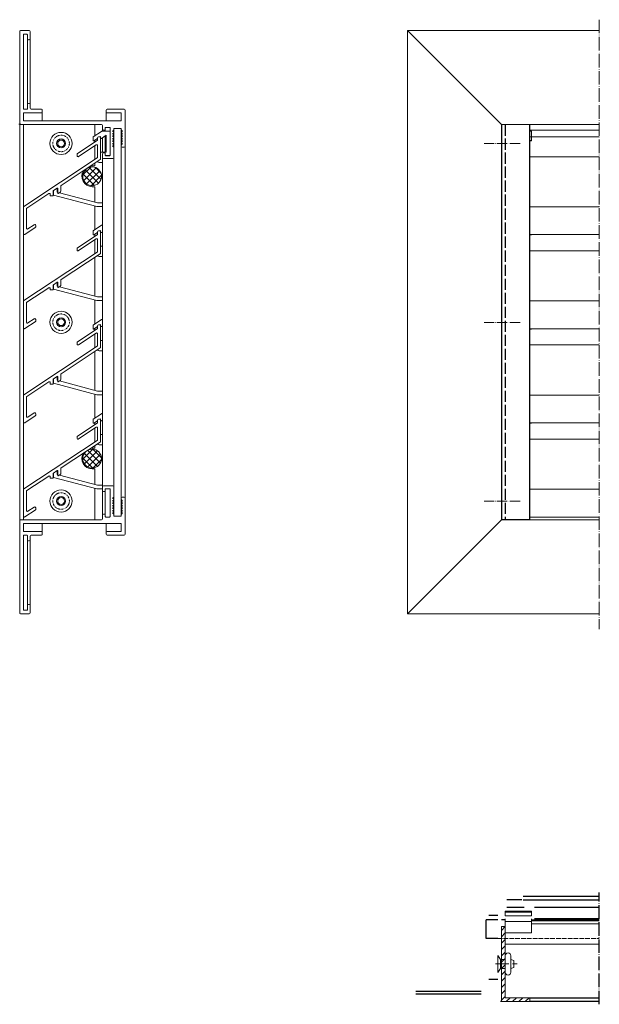
# Model space of a CAD drawing. Units: millimetres. Extents: x 2059 to 2652, y 1166 to 1689.
# Drawn here: x 2059 to 2367, y 1166 to 1689 of the extents above; entities that cross this region are included whole.
import ezdxf

# ---------------------------------------------------------------- set-up
doc = ezdxf.new("R2010")
doc.units = ezdxf.units.MM
doc.header["$LTSCALE"] = 1.5
doc.linetypes.add('ACAD_ISO04W100', pattern=[30, 24, -3, 0, -3])
doc.linetypes.add('DASHED', pattern=[0.2067, 0.1654, -0.0413])
for name, color, linetype, lineweight in [('Halter', 66, 'Continuous', 18), ('Lamelle 020', 1, 'Continuous', 18), ('Rahmen (ISO)', 7, 'Continuous', 50), ('Rahmen 602', 5, 'Continuous', 18), ('Rund', 10, 'Continuous', 18), ('Senkkopfniete', 24, 'Continuous', 18), ('sichtbar', 7, 'Continuous', 20), ('Sichtbar schmal (ISO)', 7, 'Continuous', 13), ('unsichtbar', 7, 'Continuous', 9), ('Verdeckt (ISO)', 7, 'DASHED', 9), ('Winkel', 14, 'Continuous', 18)]:
    doc.layers.add(name, color=color, linetype=linetype, lineweight=lineweight)

msp = doc.modelspace()

# ---------------------------------------------------------------- hatches: boundary and pattern name
at = {"layer": 'Rund'}
h = msp.add_hatch(dxfattribs=at)
h.set_pattern_fill('ANSI37', color=256, scale=0.75)
h.set_pattern_definition([(45, (1384.3453, 581.525), (-1.683798, 1.683798), []), (135, (1384.3453, 581.525), (-1.683798, -1.683798), [])])
h.paths.add_polyline_path([(2095.23, 1610.18), (2095.05, 1610.06, 0.245954), (2092.9, 1605.96, 1), (2102.9, 1605.96, 0.590641)])
h = msp.add_hatch(dxfattribs=at)
h.set_pattern_fill('ANSI37', color=256, scale=0.75)
h.set_pattern_definition([(45, (1384.3453, 531.525), (-1.683798, 1.683798), []), (135, (1384.3453, 531.525), (-1.683798, -1.683798), [])])
h.paths.add_polyline_path([(2102.9, 1455.96, 0.544568), (2095.84, 1460.51), (2094.51, 1459.63, 0.209299), (2092.9, 1455.96, 1)])
at = {"layer": 'Sichtbar schmal (ISO)', "lineweight": 9}
h = msp.add_hatch(dxfattribs=at)
h.set_pattern_fill('ANSI31', color=256, scale=0.75)
h.set_pattern_definition([(45, (1595.6454, 569.6915), (-1.683798, 1.683798), [])])
h.paths.add_polyline_path([(2315.4, 1167.43), (2330.4, 1167.43), (2330.4, 1169.43), (2317.4, 1169.43), (2317.4, 1207.43), (2315.4, 1207.43)])

# ---------------------------------------------------------------- linework, layer by layer
at = {"layer": 'Halter'}
for p, q in [((2102.8, 1629.82), (2098.39, 1626.9)), ((2102.1, 1626.96), (2102.4, 1627.16)), ((2102.4, 1627.16), (2102.4, 1626.3)), ((2102.87, 1626.1), (2105.4, 1627.87)), ((2107.4, 1629.87), (2102.96, 1629.87)), ((2105.4, 1627.87), (2105.4, 1618.77)), ((2330.4, 1629.87), (2331.4, 1629.87)), ((2331.4, 1629.87), (2331.4, 1624.75)), ((2098.39, 1626.9), (2098.4, 1625.02)), ((2098.86, 1624.81), (2100.8, 1626.1)), ((2330.4, 1626.9), (2331.4, 1626.9)), ((2330.4, 1625.02), (2331.4, 1625.02)), ((2330.4, 1624.75), (2331.4, 1624.75)), ((2105.4, 1618.77), (2102.4, 1618.77)), ((2101.57, 1613.26), (2103.4, 1613.26)), ((2077.38, 1598.44), (2077.38, 1596.01)), ((2077.38, 1596.01), (2100.4, 1589.84)), ((2079.38, 1597.54), (2079.38, 1599.74)), ((2079.6, 1597.49), (2079.38, 1597.54)), ((2100.66, 1591.84), (2080.47, 1597.25)), ((2103.4, 1591.84), (2100.66, 1591.84)), ((2100.4, 1589.84), (2103.4, 1589.84)), ((2102.87, 1579.93), (2098.39, 1576.98)), ((2098.39, 1576.98), (2098.4, 1575.12)), ((2098.84, 1574.88), (2100.8, 1576.17)), ((2102.03, 1576.99), (2102.4, 1577.23)), ((2102.4, 1577.23), (2102.4, 1576.38)), ((2102.87, 1579.93), (2103.4, 1579.93)), ((2102.87, 1576.18), (2103.4, 1576.55)), ((2330.4, 1574.83), (2331.4, 1574.83)), ((2331.4, 1574.83), (2331.4, 1574.99)), ((2103.4, 1568.84), (2102.4, 1568.84)), ((2101.57, 1563.34), (2103.4, 1563.34)), ((2079.38, 1547.62), (2079.38, 1549.74)), ((2077.38, 1548.44), (2077.38, 1546.08)), ((2077.38, 1546.08), (2100.4, 1539.92)), ((2079.6, 1547.56), (2079.38, 1547.62)), ((2100.66, 1541.92), (2080.55, 1547.31)), ((2100.4, 1539.92), (2103.4, 1539.92)), ((2103.4, 1541.92), (2100.66, 1541.92)), ((2102.84, 1529.89), (2098.39, 1526.94)), ((2103.4, 1529.89), (2102.84, 1529.89)), ((2098.39, 1526.94), (2098.4, 1525.08)), ((2098.91, 1524.88), (2100.8, 1526.13)), ((2102.03, 1526.95), (2102.4, 1527.19)), ((2102.4, 1527.19), (2102.4, 1526.38)), ((2102.87, 1526.14), (2103.4, 1526.51)), ((2330.4, 1524.79), (2331.4, 1524.79)), ((2331.4, 1524.79), (2331.4, 1524.99)), ((2103.4, 1518.8), (2102.4, 1518.8)), ((2101.57, 1513.3), (2103.4, 1513.3)), ((2077.38, 1498.41), (2077.38, 1496.05)), ((2079.38, 1497.58), (2079.38, 1499.7)), ((2079.6, 1497.52), (2079.38, 1497.58)), ((2100.66, 1491.88), (2080.55, 1497.27)), ((2077.38, 1496.05), (2100.4, 1489.88)), ((2103.4, 1491.88), (2100.66, 1491.88)), ((2100.4, 1489.88), (2103.4, 1489.88)), ((2102.8, 1479.82), (2098.39, 1476.9)), ((2098.39, 1476.9), (2098.4, 1475.02)), ((2098.86, 1474.81), (2100.8, 1476.1)), ((2102.03, 1476.91), (2102.4, 1477.16)), ((2102.4, 1477.16), (2102.4, 1476.3)), ((2102.87, 1476.1), (2103.4, 1476.47)), ((2103.4, 1479.87), (2102.96, 1479.87)), ((2330.4, 1474.75), (2331.4, 1474.75)), ((2331.4, 1474.75), (2331.4, 1474.95)), ((2103.4, 1468.77), (2102.4, 1468.77)), ((2101.57, 1463.26), (2103.4, 1463.26)), ((2079.38, 1447.54), (2079.38, 1449.66)), ((2077.38, 1448.37), (2077.38, 1446.01)), ((2077.38, 1446.01), (2100.4, 1439.84)), ((2079.6, 1447.49), (2079.38, 1447.54)), ((2100.66, 1441.84), (2080.55, 1447.23)), ((2100.4, 1439.84), (2103.4, 1439.84)), ((2103.4, 1441.84), (2100.66, 1441.84)), ((2104.93, 1439.84), (2107.37, 1439.84)), ((2317.4, 1212.93, 0), (2317.4, 1215.43, 0)), ((2317.4, 1215.43, 0), (2331.4, 1215.43, 0)), ((2317.4, 1214.93, 0), (2331.4, 1214.93, 0)), ((2331.4, 1212.93, 0), (2331.4, 1215.43, 0)), ((2317.4, 1212.93, 0), (2331.4, 1212.93, 0)), ((2317.4, 1203.93, 0), (2317.4, 1211.43, 0)), ((2317.4, 1210, 0), (2331.4, 1210, 0)), ((2331.4, 1203.93, 0), (2331.4, 1211.43, 0)), ((2317.4, 1203.93, 0), (2331.4, 1203.93, 0))]:
    msp.add_line(p, q, dxfattribs=at)
for centre, radius, start, end in [((2102.96, 1629.57), 0.298, 89.8686, 123.5299), ((2098.69, 1625.05), 0.291, 185.5207, 306.4418), ((2102.7, 1626.35), 0.301, 188.9039, 304.9996), ((2101.57, 1614.26), 1, 204.4006, 270.0043), ((2098.69, 1575.13), 0.293, 182.1934, 301.5408), ((2102.7, 1576.42), 0.299, 188.3469, 305.5567), ((2101.57, 1564.34), 1, 208.0568, 270), ((2098.7, 1525.1), 0.301, 183.4337, 314.3469), ((2102.69, 1526.38), 0.296, 180.812, 306.7015), ((2101.57, 1514.3), 0.999, 207.9483, 269.9932), ((2102.7, 1476.35), 0.301, 188.9039, 304.9996), ((2102.96, 1479.57), 0.298, 89.8686, 123.5299), ((2098.69, 1475.05), 0.291, 185.5207, 306.4418), ((2101.57, 1464.26), 1, 208.0593, 270.0043)]:
    msp.add_arc(centre, radius, start, end, dxfattribs=at)
at = {"layer": 'Lamelle 020'}
for p, q in [((2090.12, 1618.03), (2100.57, 1624.95)), ((2100.02, 1622.66), (2090.67, 1616.48)), ((2100.8, 1625.37), (2100.8, 1626.5)), ((2100.8, 1616.13), (2100.8, 1622.25)), ((2101.3, 1627), (2101.9, 1627)), ((2102.4, 1626.5), (2102.4, 1615.27)), ((2331.4, 1627), (2367.4, 1627)), ((2089.9, 1616.89), (2089.9, 1617.61)), ((2102.4, 1618.77), (2102.4, 1616.01)), ((2061.62, 1589.93), (2100.57, 1615.71)), ((2102.17, 1614.85), (2081.42, 1601.12)), ((2102.4, 1616.01), (2102.4, 1616.01)), ((2330.4, 1616.39), (2367.4, 1616.39)), ((2074.82, 1596.75), (2063.22, 1589.07)), ((2075.6, 1595.83), (2075.6, 1596.33)), ((2077.2, 1598.2), (2077.2, 1595.83)), ((2079.29, 1599.71), (2077.29, 1598.38)), ((2079.6, 1597.05), (2079.6, 1599.54)), ((2080.97, 1597.59), (2079.91, 1596.88)), ((2081.2, 1600.7), (2081.2, 1598)), ((2077, 1595.63), (2075.8, 1595.63)), ((2061.4, 1575.49), (2061.4, 1589.52)), ((2062.99, 1588.66), (2062.99, 1578.46)), ((2330.4, 1589.75), (2367.4, 1589.75)), ((2063.77, 1578.05), (2067.12, 1580.26)), ((2067.67, 1578.71), (2062.17, 1575.07)), ((2067.89, 1579.85), (2067.89, 1579.06)), ((2090.12, 1568.03), (2100.57, 1574.95)), ((2100.8, 1575.37), (2100.8, 1576.5)), ((2101.3, 1577), (2101.9, 1577)), ((2102.4, 1576.5), (2102.4, 1565.27)), ((2330.4, 1574.99), (2367.4, 1574.99)), ((2100.02, 1572.66), (2090.67, 1566.48)), ((2100.8, 1566.13), (2100.8, 1572.25)), ((2061.62, 1539.93), (2100.57, 1565.71)), ((2102.17, 1564.85), (2081.42, 1551.12)), ((2089.9, 1566.89), (2089.9, 1567.61)), ((2102.4, 1568.84), (2102.4, 1566.09)), ((2102.4, 1566.09), (2102.4, 1566.09)), ((2330.4, 1566.39), (2367.4, 1566.39)), ((2079.29, 1549.71), (2077.29, 1548.38)), ((2079.6, 1547.05), (2079.6, 1549.54)), ((2081.2, 1550.7), (2081.2, 1548)), ((2074.82, 1546.75), (2063.22, 1539.07)), ((2075.6, 1545.83), (2075.6, 1546.33)), ((2077, 1545.63), (2075.8, 1545.63)), ((2077.2, 1548.2), (2077.2, 1545.83)), ((2080.97, 1547.59), (2079.91, 1546.88)), ((2061.4, 1525.49), (2061.4, 1539.52)), ((2062.99, 1538.66), (2062.99, 1528.46)), ((2330.4, 1539.75), (2367.4, 1539.75)), ((2067.67, 1528.71), (2062.17, 1525.07)), ((2063.77, 1528.05), (2067.12, 1530.26)), ((2067.89, 1529.85), (2067.89, 1529.06)), ((2090.12, 1517.99), (2100.57, 1524.91)), ((2100.02, 1522.63), (2090.67, 1516.44)), ((2100.8, 1525.33), (2100.8, 1526.47)), ((2101.3, 1526.97), (2101.9, 1526.97)), ((2102.4, 1526.47), (2102.4, 1515.23)), ((2330.4, 1524.99), (2367.4, 1524.99)), ((2089.9, 1516.86), (2089.9, 1517.58)), ((2100.8, 1516.09), (2100.8, 1522.21)), ((2102.4, 1518.8), (2102.4, 1516.05)), ((2061.62, 1489.89), (2100.57, 1515.68)), ((2102.17, 1514.82), (2081.42, 1501.08)), ((2102.4, 1516.05), (2102.4, 1516.05)), ((2330.4, 1516.36), (2367.4, 1516.36)), ((2074.82, 1496.71), (2063.22, 1489.03)), ((2077.2, 1498.17), (2077.2, 1495.79)), ((2079.29, 1499.67), (2077.29, 1498.35)), ((2079.6, 1497.01), (2079.6, 1499.5)), ((2080.97, 1497.55), (2079.91, 1496.84)), ((2081.2, 1500.66), (2081.2, 1497.96)), ((2075.6, 1495.79), (2075.6, 1496.29)), ((2077, 1495.59), (2075.8, 1495.59)), ((2061.4, 1475.45), (2061.4, 1489.48)), ((2062.99, 1488.62), (2062.99, 1478.43)), ((2330.4, 1489.71), (2367.4, 1489.71)), ((2067.67, 1478.67), (2062.17, 1475.03)), ((2063.77, 1478.01), (2067.12, 1480.22)), ((2067.89, 1479.81), (2067.89, 1479.02)), ((2100.8, 1475.29), (2100.8, 1476.43)), ((2101.3, 1476.93), (2101.9, 1476.93)), ((2102.4, 1476.43), (2102.4, 1465.2)), ((2090.12, 1467.95), (2100.57, 1474.87)), ((2100.02, 1472.59), (2090.67, 1466.4)), ((2100.8, 1466.06), (2100.8, 1472.17)), ((2330.4, 1474.95), (2367.4, 1474.95)), ((2061.62, 1439.86), (2100.57, 1465.64)), ((2089.9, 1466.82), (2089.9, 1467.54)), ((2102.4, 1468.77), (2102.4, 1466.01)), ((2102.4, 1466.01), (2102.4, 1466.01)), ((2330.4, 1466.32), (2367.4, 1466.32)), ((2102.17, 1464.78), (2081.42, 1451.04)), ((2079.29, 1449.63), (2077.29, 1448.31)), ((2079.6, 1446.97), (2079.6, 1449.46)), ((2081.2, 1450.63), (2081.2, 1447.93)), ((2074.82, 1446.67), (2063.22, 1438.99)), ((2075.6, 1445.75), (2075.6, 1446.25)), ((2077, 1445.55), (2075.8, 1445.55)), ((2077.2, 1448.13), (2077.2, 1445.75)), ((2080.97, 1447.51), (2079.91, 1446.8)), ((2061.4, 1425.41), (2061.4, 1439.44)), ((2330.4, 1439.68), (2367.4, 1439.68)), ((2062.99, 1438.58), (2062.99, 1428.39)), ((2067.67, 1428.63), (2062.17, 1424.99)), ((2063.77, 1427.97), (2067.12, 1430.19)), ((2067.89, 1429.77), (2067.89, 1428.98)), ((2330.4, 1424.91), (2367.4, 1424.91)), ((2331.4, 1210.43, 0), (2367.4, 1210.43, 0)), ((2331.4, 1208.83, 0), (2367.4, 1208.83, 0)), ((2317.4, 1169.43, 0), (2317.4, 1203.93, 0)), ((2317.4, 1197.93, 0), (2367.4, 1197.93, 0)), ((2317.4, 1169.43, 0), (2367.4, 1169.43, 0))]:
    msp.add_line(p, q, dxfattribs=at)
at = {"layer": 'Lamelle 020', "lineweight": 25}
msp.add_line((2330.4, 1169.43, 0), (2367.4, 1169.43, 0), dxfattribs=at)
at = {"layer": 'Lamelle 020'}
for centre, radius, start, end in [((2100.3, 1622.25), 0.5, 0, 123.5), ((2100.3, 1625.37), 0.5, 303.5, 0), ((2101.3, 1626.5), 0.5, 90, 180), ((2101.9, 1626.5), 0.5, 0, 90), ((2090.4, 1617.61), 0.5, 123.5, 180), ((2090.4, 1616.89), 0.5, 180, 303.5), ((2100.3, 1616.13), 0.5, 303.5002, 0), ((2101.9, 1615.27), 0.5, 303.5, 0), ((2081.7, 1600.7), 0.5, 123.5, 180), ((2075.1, 1596.33), 0.501, 0, 123.5), ((2075.8, 1595.83), 0.2, 180, 270), ((2077, 1595.83), 0.2, 270, 0.0001), ((2077.43, 1598.2), 0.227, 127.2511, 180.0001), ((2079.4, 1599.54), 0.2, 0, 123.5), ((2079.8, 1597.05), 0.2, 180, 303.5), ((2080.7, 1598), 0.5, 303.5, 0), ((2061.9, 1589.52), 0.5, 123.5002, 180), ((2063.48, 1588.66), 0.488, 122.0658, 180), ((2067.39, 1579.85), 0.5, 0, 123.5), ((2061.9, 1575.49), 0.5, 180, 303.5), ((2063.49, 1578.46), 0.5, 180, 303.5), ((2067.4, 1579.13), 0.5, 303.5012, 352.1648), ((2100.3, 1575.37), 0.5, 303.5, 0), ((2101.3, 1576.5), 0.5, 90, 180), ((2101.9, 1576.5), 0.5, 0, 90), ((2100.3, 1572.25), 0.5, 0, 123.5), ((2090.4, 1567.61), 0.5, 123.5, 180), ((2090.4, 1566.89), 0.5, 180, 303.5), ((2100.3, 1566.13), 0.5, 303.5002, 0), ((2101.9, 1565.27), 0.5, 303.5, 0), ((2079.4, 1549.54), 0.2, 0, 123.5), ((2081.7, 1550.7), 0.5, 123.5, 180), ((2075.1, 1546.33), 0.501, 0, 123.5), ((2075.8, 1545.83), 0.2, 180, 270), ((2077, 1545.83), 0.2, 270, 0.0001), ((2077.43, 1548.2), 0.227, 127.2511, 180.0001), ((2079.8, 1547.05), 0.2, 180, 303.5), ((2080.7, 1548), 0.5, 303.5, 0), ((2061.9, 1539.52), 0.5, 123.5002, 180), ((2063.48, 1538.66), 0.488, 122.0658, 180), ((2063.49, 1528.46), 0.5, 180, 303.5), ((2067.39, 1529.85), 0.5, 0, 123.5), ((2067.4, 1529.13), 0.5, 303.5012, 352.1648), ((2061.9, 1525.49), 0.5, 180, 303.5), ((2100.3, 1522.21), 0.5, 0, 123.5), ((2100.3, 1525.33), 0.5, 303.5, 0), ((2101.3, 1526.47), 0.5, 90, 180), ((2101.9, 1526.47), 0.5, 0, 90), ((2102.69, 1526.38), 0.296, 178.8772, 179.188), ((2090.4, 1517.58), 0.5, 123.5, 180), ((2090.4, 1516.86), 0.5, 180, 303.5), ((2100.3, 1516.09), 0.5, 303.5002, 0), ((2101.9, 1515.23), 0.5, 303.5, 0), ((2075.1, 1496.29), 0.501, 0, 123.5), ((2077.43, 1498.17), 0.227, 127.2511, 180.0001), ((2079.4, 1499.5), 0.2, 0, 123.5), ((2079.8, 1497.01), 0.2, 180, 303.5), ((2080.7, 1497.96), 0.5, 303.5, 0), ((2081.7, 1500.66), 0.5, 123.5, 180), ((2075.8, 1495.79), 0.2, 180, 270), ((2077, 1495.79), 0.2, 270, 0.0001), ((2061.9, 1489.48), 0.5, 123.5002, 180), ((2063.48, 1488.62), 0.488, 122.0658, 180), ((2061.9, 1475.45), 0.5, 180, 303.5), ((2063.49, 1478.43), 0.5, 180, 303.5), ((2067.39, 1479.81), 0.5, 0, 123.5), ((2067.4, 1479.09), 0.5, 303.5012, 352.1648), ((2101.3, 1476.43), 0.5, 90, 180), ((2101.9, 1476.43), 0.5, 0, 90), ((2100.3, 1472.17), 0.5, 0, 123.5), ((2100.3, 1475.29), 0.5, 303.5, 0), ((2090.4, 1467.54), 0.5, 123.5, 180), ((2090.4, 1466.82), 0.5, 180, 303.5), ((2100.3, 1466.06), 0.5, 303.5002, 0), ((2101.9, 1465.2), 0.5, 303.5, 0), ((2079.4, 1449.46), 0.2, 0, 123.5), ((2081.7, 1450.63), 0.5, 123.5, 180), ((2075.1, 1446.25), 0.501, 0, 123.5), ((2075.8, 1445.75), 0.2, 180, 270), ((2077, 1445.75), 0.2, 270, 0.0001), ((2077.43, 1448.13), 0.227, 127.2511, 180.0001), ((2079.8, 1446.97), 0.2, 180, 303.5), ((2080.7, 1447.93), 0.5, 303.5, 0), ((2061.9, 1439.44), 0.5, 123.5002, 180), ((2063.48, 1438.58), 0.488, 122.0658, 180), ((2063.49, 1428.39), 0.5, 180, 303.5), ((2067.39, 1429.77), 0.5, 0, 123.5), ((2067.4, 1429.05), 0.5, 303.5012, 352.1648), ((2061.9, 1425.41), 0.5, 180, 303.5)]:
    msp.add_arc(centre, radius, start, end, dxfattribs=at)
at = {"layer": 'Rahmen (ISO)'}
msp.add_line((2059.4, 1633.93), (2059.4, 1633.43), dxfattribs=at)
at = {"layer": 'Rahmen 602'}
for p, q in [((2059.4, 1682.93), (2059.4, 1633.93)), ((2064.5, 1683.43), (2059.9, 1683.43)), ((2061.4, 1641.83), (2061.4, 1681.23)), ((2061.6, 1681.43), (2063.3, 1681.43)), ((2063.5, 1681.23), (2063.5, 1678.93)), ((2065, 1678.93), (2065, 1682.93)), ((2265.4, 1373.43), (2265.4, 1683.43)), ((2265.4, 1683.43), (2315.4, 1633.43)), ((2265.4, 1683.43), (2367.4, 1683.43)), ((2064, 1678.43), (2064.5, 1678.43)), ((2063.5, 1644.14), (2063.5, 1644.13)), ((2063.5, 1644.13), (2063.5, 1641.83)), ((2064.5, 1644.64), (2064, 1644.64)), ((2064.5, 1644.63), (2064, 1644.63)), ((2065, 1644.13), (2065, 1644.14)), ((2065, 1642.13), (2065, 1644.13)), ((2061.4, 1635.63), (2061.4, 1639.43)), ((2063.3, 1641.64), (2061.6, 1641.64)), ((2061.6, 1639.63), (2070.9, 1639.63)), ((2070.9, 1641.64), (2065.5, 1641.64)), ((2071.4, 1641.13), (2071.4, 1641.14)), ((2071.4, 1640.13), (2071.4, 1641.13)), ((2105.4, 1641.14), (2105.4, 1641.13)), ((2105.4, 1641.13), (2105.4, 1640.13)), ((2114.9, 1641.64), (2105.9, 1641.64)), ((2105.9, 1639.63), (2113.2, 1639.63)), ((2113.4, 1639.43), (2113.4, 1635.63)), ((2115.4, 1641.13), (2115.4, 1641.14)), ((2115.4, 1621.93), (2115.4, 1641.13)), ((2059.9, 1633.43), (2102.9, 1633.43)), ((2113.2, 1635.44), (2061.6, 1635.44)), ((2103.4, 1632.93), (2103.4, 1630.93)), ((2315.4, 1423.43), (2315.4, 1633.44)), ((2315.4, 1633.43), (2367.4, 1633.43)), ((2103.9, 1630.43), (2104.4, 1630.43)), ((2104.9, 1630.93), (2104.9, 1631.73)), ((2105.1, 1631.93), (2107.2, 1631.93)), ((2107.4, 1631.73), (2107.4, 1617.13)), ((2108.96, 1630.07), (2109.34, 1630.46)), ((2109.34, 1629.41), (2108.96, 1629.79)), ((2109.34, 1629.41), (2108.96, 1629.79)), ((2108.96, 1628.74), (2109.34, 1629.13)), ((2109.34, 1628.08), (2108.96, 1628.46)), ((2109.34, 1628.08), (2108.96, 1628.46)), ((2108.96, 1627.41), (2109.34, 1627.8)), ((2109.34, 1626.75), (2108.96, 1627.13)), ((2109.4, 1630.6), (2109.4, 1631.23)), ((2109.6, 1631.43), (2113.2, 1631.43)), ((2113.4, 1631.23), (2113.4, 1630.6)), ((2113.46, 1630.46), (2113.84, 1630.07)), ((2113.84, 1629.79), (2113.46, 1629.41)), ((2113.84, 1629.79), (2113.46, 1629.41)), ((2113.46, 1629.13), (2113.84, 1628.74)), ((2113.84, 1628.46), (2113.46, 1628.08)), ((2113.84, 1628.46), (2113.46, 1628.08)), ((2113.46, 1627.8), (2113.84, 1627.41)), ((2113.84, 1627.13), (2113.46, 1626.75)), ((2330.4, 1630.43), (2367.4, 1630.43)), ((2109.34, 1626.75), (2108.96, 1627.13)), ((2108.96, 1626.08), (2109.34, 1626.46)), ((2109.34, 1625.42), (2108.96, 1625.8)), ((2109.34, 1625.42), (2108.96, 1625.8)), ((2108.96, 1624.75), (2109.34, 1625.13)), ((2109.34, 1624.09), (2108.96, 1624.47)), ((2109.34, 1624.08), (2108.96, 1624.47)), ((2108.96, 1623.42), (2109.34, 1623.8)), ((2109.34, 1622.75), (2108.96, 1623.14)), ((2109.34, 1622.75), (2108.96, 1623.14)), ((2108.96, 1622.09), (2109.34, 1622.47)), ((2113.4, 1622.61), (2113.4, 1622.61)), ((2113.4, 1622.61), (2113.4, 1621.93)), ((2113.84, 1627.13), (2113.46, 1626.75)), ((2113.46, 1626.46), (2113.84, 1626.08)), ((2113.84, 1625.8), (2113.46, 1625.42)), ((2113.84, 1625.8), (2113.46, 1625.42)), ((2113.46, 1625.13), (2113.84, 1624.75)), ((2113.84, 1624.47), (2113.46, 1624.09)), ((2113.84, 1624.47), (2113.46, 1624.08)), ((2113.46, 1623.8), (2113.84, 1623.42)), ((2113.84, 1623.14), (2113.46, 1622.75)), ((2113.84, 1623.14), (2113.46, 1622.75)), ((2103.4, 1617.93), (2103.4, 1615.93)), ((2104.4, 1618.43), (2103.9, 1618.43)), ((2104.9, 1617.13), (2104.9, 1617.93)), ((2107.2, 1616.94), (2105.1, 1616.94)), ((2107.2, 1616.93), (2105.1, 1616.93)), ((2109.34, 1621.42), (2108.96, 1621.81)), ((2109.34, 1621.42), (2108.96, 1621.8)), ((2109.4, 1621.28), (2109.4, 1621.28)), ((2109.4, 1615.93), (2109.4, 1621.28)), ((2113.9, 1621.43), (2114.9, 1621.43)), ((2103.9, 1615.43), (2108.9, 1615.43)), ((2103.4, 1440.93), (2103.4, 1438.93)), ((2108.9, 1441.43), (2103.9, 1441.43)), ((2104.9, 1438.93), (2104.9, 1439.73)), ((2105.1, 1439.93), (2107.2, 1439.93)), ((2107.4, 1439.73), (2107.4, 1425.13)), ((2109.4, 1435.59), (2109.4, 1440.93)), ((2103.9, 1438.43), (2104.4, 1438.43)), ((2108.96, 1435.06), (2109.34, 1435.45)), ((2109.34, 1434.4), (2108.96, 1434.78)), ((2108.96, 1433.73), (2109.34, 1434.12)), ((2113.4, 1434.93), (2113.4, 1434.26)), ((2113.46, 1434.12), (2113.84, 1433.73)), ((2114.9, 1435.43), (2113.9, 1435.43)), ((2115.4, 1415.73), (2115.4, 1434.93)), ((2109.34, 1433.07), (2108.96, 1433.45)), ((2108.96, 1432.4), (2109.34, 1432.78)), ((2109.34, 1431.74), (2108.96, 1432.12)), ((2108.96, 1431.07), (2109.34, 1431.45)), ((2109.34, 1430.4), (2108.96, 1430.79)), ((2108.96, 1429.74), (2109.34, 1430.12)), ((2109.34, 1429.07), (2108.96, 1429.46)), ((2108.96, 1428.41), (2109.34, 1428.79)), ((2113.84, 1433.45), (2113.46, 1433.07)), ((2113.46, 1432.78), (2113.84, 1432.4)), ((2113.84, 1432.12), (2113.46, 1431.74)), ((2113.46, 1431.45), (2113.84, 1431.07)), ((2113.84, 1430.79), (2113.46, 1430.4)), ((2113.46, 1430.12), (2113.84, 1429.74)), ((2113.84, 1429.46), (2113.46, 1429.07)), ((2113.46, 1428.79), (2113.84, 1428.41)), ((2102.9, 1423.43), (2059.9, 1423.43)), ((2103.4, 1425.93), (2103.4, 1423.93)), ((2104.4, 1426.43), (2103.9, 1426.43)), ((2104.9, 1425.13), (2104.9, 1425.93)), ((2107.2, 1424.93), (2105.1, 1424.93)), ((2109.34, 1427.74), (2108.96, 1428.12)), ((2108.96, 1427.08), (2109.34, 1427.46)), ((2109.34, 1426.41), (2108.96, 1426.79)), ((2109.4, 1425.63), (2109.4, 1426.27)), ((2113.2, 1425.43), (2109.6, 1425.43)), ((2113.4, 1426.27), (2113.4, 1425.63)), ((2113.84, 1428.12), (2113.46, 1427.74)), ((2113.46, 1427.46), (2113.84, 1427.08)), ((2113.84, 1426.79), (2113.46, 1426.41)), ((2315.4, 1423.43), (2265.4, 1373.43)), ((2367.4, 1423.43), (2315.4, 1423.43)), ((2059.4, 1422.93), (2059.4, 1373.93)), ((2061.4, 1417.43), (2061.4, 1421.23)), ((2061.6, 1421.43), (2113.2, 1421.43)), ((2113.4, 1421.23), (2113.4, 1417.43)), ((2061.4, 1375.63), (2061.4, 1415.03)), ((2070.9, 1417.23), (2061.6, 1417.23)), ((2061.6, 1415.23), (2063.3, 1415.23)), ((2063.5, 1415.03), (2063.5, 1412.73)), ((2065, 1412.73), (2065, 1414.73)), ((2065.5, 1415.23), (2070.9, 1415.23)), ((2071.4, 1415.73), (2071.4, 1416.73)), ((2105.4, 1416.73), (2105.4, 1415.73)), ((2113.2, 1417.23), (2105.9, 1417.23)), ((2105.9, 1415.23), (2114.9, 1415.23)), ((2064, 1412.23), (2064.5, 1412.23)), ((2063.5, 1377.93), (2063.5, 1375.63)), ((2064.5, 1378.43), (2064, 1378.43)), ((2065, 1373.93), (2065, 1377.93)), ((2059.9, 1373.43), (2064.5, 1373.43)), ((2063.3, 1375.43), (2061.6, 1375.43)), ((2367.4, 1373.43), (2265.4, 1373.43))]:
    msp.add_line(p, q, dxfattribs=at)
for centre, radius, start, end in [((2059.9, 1682.93), 0.5, 90, 180), ((2061.6, 1681.23), 0.2, 90, 180), ((2063.3, 1681.23), 0.2, 0, 90), ((2064.5, 1682.93), 0.5, 0, 90), ((2064, 1678.93), 0.5, 180, 270), ((2064.5, 1678.93), 0.5, 270, 0), ((2061.6, 1639.43), 0.2, 90, 180), ((2070.9, 1640.13), 0.5, 270, 0), ((2105.9, 1640.13), 0.5, 180, 270), ((2113.2, 1639.43), 0.2, 0, 90), ((2059.9, 1633.93), 0.5, 180, 270), ((2061.6, 1635.63), 0.2, 180, 270), ((2102.9, 1632.93), 0.5, 0, 90), ((2103.9, 1630.93), 0.5, 180, 270), ((2104.4, 1630.93), 0.5, 270, 0), ((2105.1, 1631.73), 0.2, 90, 180), ((2107.2, 1631.73), 0.2, 0, 90), ((2109.1, 1629.93), 0.2, 135, 225), ((2109.1, 1628.6), 0.2, 135, 225), ((2109.1, 1627.27), 0.2, 135, 225), ((2109.2, 1630.6), 0.2, 315, 0), ((2109.2, 1629.27), 0.2, 315, 45), ((2109.2, 1627.94), 0.2, 315, 45), ((2109.6, 1631.23), 0.2, 90, 180), ((2113.2, 1631.23), 0.2, 0, 90), ((2113.6, 1630.6), 0.2, 180, 225), ((2113.6, 1629.27), 0.2, 135, 225), ((2113.6, 1627.94), 0.2, 135, 225), ((2113.7, 1629.93), 0.2, 315, 45), ((2113.7, 1628.6), 0.2, 315, 45), ((2113.7, 1627.27), 0.2, 315, 45), ((2109.1, 1625.94), 0.2, 135, 225), ((2109.1, 1624.61), 0.2, 135, 225), ((2109.1, 1623.28), 0.2, 135, 225), ((2109.1, 1621.95), 0.2, 135, 225), ((2109.2, 1626.61), 0.2, 315, 45), ((2109.2, 1625.27), 0.2, 315, 45), ((2109.2, 1623.94), 0.2, 315, 45), ((2109.2, 1622.61), 0.2, 315, 45), ((2113.6, 1626.61), 0.2, 135, 225), ((2113.6, 1625.27), 0.2, 135, 225), ((2113.6, 1623.94), 0.2, 135, 225), ((2113.6, 1622.61), 0.2, 135, 180), ((2113.9, 1621.93), 0.5, 180, 270), ((2113.7, 1625.94), 0.2, 315, 45), ((2113.7, 1624.61), 0.2, 315, 45), ((2113.7, 1623.28), 0.2, 315, 45), ((2114.9, 1621.93), 0.5, 270, 0), ((2103.9, 1617.93), 0.5, 90, 180), ((2104.4, 1617.93), 0.5, 0, 90), ((2105.1, 1617.13), 0.2, 180, 270), ((2107.2, 1617.13), 0.2, 270, 0), ((2109.2, 1621.28), 0.2, 0, 45), ((2103.9, 1615.93), 0.5, 180, 270), ((2108.9, 1615.93), 0.5, 270, 0), ((2103.9, 1440.93), 0.5, 90, 180), ((2103.9, 1438.93), 0.5, 180, 270), ((2104.4, 1438.93), 0.5, 270, 0), ((2105.1, 1439.73), 0.2, 90, 180), ((2107.2, 1439.73), 0.2, 0, 90), ((2108.9, 1440.93), 0.5, 0, 90), ((2109.1, 1434.92), 0.2, 135, 225), ((2109.1, 1433.59), 0.2, 135, 225), ((2109.2, 1435.59), 0.2, 315, 0), ((2109.2, 1434.26), 0.2, 315, 45), ((2113.9, 1434.93), 0.5, 90, 180), ((2113.6, 1434.26), 0.2, 180, 225), ((2113.7, 1433.59), 0.2, 315, 45), ((2114.9, 1434.93), 0.5, 0, 90), ((2109.1, 1432.26), 0.2, 135, 225), ((2109.1, 1430.93), 0.2, 135, 225), ((2109.1, 1429.6), 0.2, 135, 225), ((2109.1, 1428.27), 0.2, 135, 225), ((2109.2, 1432.93), 0.2, 315, 45), ((2109.2, 1431.59), 0.2, 315, 45), ((2109.2, 1430.26), 0.2, 315, 45), ((2109.2, 1428.93), 0.2, 315, 45), ((2113.6, 1432.93), 0.2, 135, 225), ((2113.6, 1431.59), 0.2, 135, 225), ((2113.6, 1430.26), 0.2, 135, 225), ((2113.6, 1428.93), 0.2, 135, 225), ((2113.7, 1432.26), 0.2, 315, 45), ((2113.7, 1430.93), 0.2, 315, 45), ((2113.7, 1429.6), 0.2, 315, 45), ((2113.7, 1428.27), 0.2, 315, 45), ((2059.9, 1422.93), 0.5, 90, 180), ((2102.9, 1423.93), 0.5, 270, 0), ((2103.9, 1425.93), 0.5, 90, 180), ((2104.4, 1425.93), 0.5, 0, 90), ((2105.1, 1425.13), 0.2, 180, 270), ((2107.2, 1425.13), 0.2, 270, 0), ((2109.1, 1426.93), 0.2, 135, 225), ((2109.2, 1427.6), 0.2, 315, 45), ((2109.2, 1426.27), 0.2, 0, 45), ((2109.6, 1425.63), 0.2, 180, 270), ((2113.2, 1425.63), 0.2, 270, 0), ((2113.6, 1427.6), 0.2, 135, 225), ((2113.6, 1426.27), 0.2, 135, 180), ((2113.7, 1426.93), 0.2, 315, 45), ((2061.6, 1421.23), 0.2, 90, 180), ((2113.2, 1421.23), 0.2, 0, 90), ((2061.6, 1417.43), 0.2, 180, 270), ((2061.6, 1415.03), 0.2, 90, 180), ((2063.3, 1415.03), 0.2, 0, 90), ((2064, 1412.73), 0.5, 180, 270), ((2064.5, 1412.73), 0.5, 270, 0), ((2065.5, 1414.73), 0.5, 90, 180), ((2070.9, 1416.73), 0.5, 0, 90), ((2070.9, 1415.73), 0.5, 270, 0), ((2105.9, 1416.73), 0.5, 90, 180), ((2105.9, 1415.73), 0.5, 180, 270), ((2113.2, 1417.43), 0.2, 270, 0), ((2114.9, 1415.73), 0.5, 270.0001, 0.0001), ((2064, 1377.93), 0.5, 90, 180), ((2064.5, 1377.93), 0.5, 0, 90), ((2059.9, 1373.93), 0.5, 180, 270), ((2061.6, 1375.63), 0.2, 180, 270), ((2063.3, 1375.63), 0.2, 270, 0), ((2064.5, 1373.93), 0.5, 270, 0)]:
    msp.add_arc(centre, radius, start, end, dxfattribs=at)
for centre, major_axis, start_param, end_param in [((2064, 1644.14), (-0.5, 0), 4.712389, 6.283185), ((2064.5, 1644.14), (-0.5, 0), 3.141593, 4.712389), ((2061.6, 1641.84), (0.2, 0), 3.141593, 4.712389), ((2063.3, 1641.84), (0.2, 0), 4.712389, 6.283185), ((2065.5, 1642.14), (0.5, 0), 3.141593, 4.712389), ((2070.9, 1641.14), (-0.5, 0), 3.141593, 4.712389), ((2105.9, 1641.14), (-0.5, 0), 4.712389, 6.283185), ((2114.9, 1641.14), (-0.5, 0), 3.141592, 4.712387), ((2061.6, 1635.64), (0.2, 0), 3.141593, 4.712389), ((2113.2, 1635.64), (0.2, 0), 4.712389, 6.283185), ((2109.1, 1629.94), (0.2, 0), 3.146679, 3.926991), ((2109.1, 1628.6), (0.2, 0), 3.146808, 3.926991), ((2109.1, 1627.27), (0.2, 0), 3.146938, 3.926991), ((2109.2, 1629.27), (-0.2, 0), 3.136442, 3.926991), ((2109.2, 1627.94), (-0.2, 0), 3.136312, 3.926991), ((2113.6, 1629.27), (-0.2, 0), 5.497787, 6.288336), ((2113.6, 1627.94), (-0.2, 0), 5.497787, 6.288466), ((2113.7, 1629.94), (0.2, 0), 5.497787, 6.278099), ((2113.7, 1628.6), (0.2, 0), 5.497787, 6.27797), ((2113.7, 1627.27), (0.2, 0), 5.497787, 6.27784), ((2109.1, 1625.94), (0.2, 0), 3.147067, 3.926991), ((2109.1, 1624.61), (0.2, 0), 3.147197, 3.926991), ((2109.1, 1623.28), (0.2, 0), 3.147326, 3.926991), ((2109.1, 1621.95), (0.2, 0), 3.147456, 3.926991), ((2109.2, 1626.61), (-0.2, 0), 3.136183, 3.926991), ((2109.2, 1625.28), (-0.2, 0), 3.136053, 3.926991), ((2109.2, 1623.94), (-0.2, 0), 3.135924, 3.926991), ((2109.2, 1622.61), (-0.2, 0), 3.135794, 3.926991), ((2113.6, 1626.61), (-0.2, 0), 5.497787, 6.288595), ((2113.6, 1625.28), (-0.2, 0), 5.497787, 6.288725), ((2113.6, 1623.94), (-0.2, 0), 5.497787, 6.288854), ((2113.6, 1622.61), (-0.2, 0), 5.497787, 6.283185), ((2113.7, 1625.94), (0.2, 0), 5.497787, 6.277711), ((2113.7, 1624.61), (0.2, 0), 5.497787, 6.277581), ((2113.7, 1623.28), (0.2, 0), 5.497787, 6.277451), ((2105.1, 1617.14), (0.2, 0), 3.141593, 4.712389), ((2107.2, 1617.14), (0.2, 0), 4.712389, 6.283185), ((2109.2, 1621.28), (-0.2, 0), 3.141593, 3.926991)]:
    msp.add_ellipse(centre, major_axis=major_axis, ratio=0.999961, start_param=start_param, end_param=end_param, dxfattribs=at)
at = {"layer": 'Rund', "lineweight": 25}
for p, q in [((2313.4, 1210.93, 0), (2307.2, 1210.93, 0)), ((2307.2, 1200.93, 0), (2307.2, 1210.93, 0)), ((2317.4, 1210.93, 0), (2315.4, 1210.93, 0)), ((2331.4, 1210.93, 0), (2367.4, 1210.93, 0)), ((2313.4, 1200.93, 0), (2307.2, 1200.93, 0))]:
    msp.add_line(p, q, dxfattribs=at)
at = {"layer": 'Rund'}
for centre in [(2097.9, 1605.96), (2097.9, 1455.96)]:
    msp.add_circle(centre, 5, dxfattribs=at)
at = {"layer": 'Senkkopfniete'}
for p, q in [((2313.4, 1191.93, 0), (2313.4, 1182.93, 0)), ((2313.4, 1191.93, 0), (2314.9, 1189.83, 0)), ((2314.9, 1189.83, 0), (2317.4, 1189.83, 0)), ((2314.9, 1189.83, 0), (2314.9, 1185.03, 0)), ((2317.4, 1183.03, 0), (2317.4, 1191.83, 0)), ((2317.4, 1189.83, 0), (2317.4, 1189.83, 0)), ((2320.4, 1183.03, 0), (2320.4, 1191.83, 0)), ((2321.9, 1189.26, 0), (2320.4, 1189.83, 0)), ((2321.9, 1185.61, 0), (2321.9, 1189.26, 0)), ((2313.4, 1182.93, 0), (2314.9, 1185.03, 0)), ((2314.9, 1185.03, 0), (2317.4, 1185.03, 0)), ((2317.4, 1185.03, 0), (2317.4, 1185.03, 0)), ((2321.9, 1185.61, 0), (2320.4, 1185.03, 0))]:
    msp.add_line(p, q, dxfattribs=at)
at = {"layer": 'Senkkopfniete', "extrusion": (0, 0, -1)}
for centre in [(-2081.4, 1623.43, 0), (-2081.4, 1528.43, 0), (-2081.4, 1433.43, 0)]:
    msp.add_circle(centre, 5.9, dxfattribs=at)
at = {"layer": 'Senkkopfniete'}
for centre, radius in [((2081.4, 1623.43, 0), 2.4), ((2081.4, 1623.43, 0), 1.82), ((2081.4, 1528.43, 0), 2.4), ((2081.4, 1528.43, 0), 1.82), ((2081.4, 1433.43, 0), 2.4), ((2081.4, 1433.43, 0), 1.82)]:
    msp.add_circle(centre, radius, dxfattribs=at)
for centre, start, end in [((2318.9, 1191.83, 0), 0, 180), ((2318.9, 1183.03, 0), 180, 0)]:
    msp.add_arc(centre, 1.5, start, end, dxfattribs=at)
at = {"layer": 'sichtbar'}
for p, q in [((2315.4, 1189.83, 0), (2315.4, 1189.83, 0)), ((2315.4, 1185.03, 0), (2315.4, 1185.03, 0))]:
    msp.add_line(p, q, dxfattribs=at)
at = {"layer": 'Sichtbar schmal (ISO)'}
msp.add_line((2059.4, 1423.43), (2059.4, 1422.93), dxfattribs=at)
at = {"layer": 'Sichtbar schmal (ISO)', "lineweight": 25}
for p, q in [((2326.22, 1221.43, 0), (2318.24, 1221.43, 0)), ((2326.9, 1223.43, 0), (2367.4, 1223.43, 0)), ((2326.9, 1221.43, 0), (2367.4, 1221.43, 0)), ((2327.55, 1217.43, 0), (2318.24, 1217.43, 0)), ((2367.4, 1217.43, 0), (2332.9, 1217.43, 0)), ((2308.7, 1213.43, 0), (2313.4, 1213.43, 0)), ((2367.4, 1211.43, 0), (2332.9, 1211.43, 0)), ((2308.7, 1179.43, 0), (2313.4, 1179.43, 0)), ((2269.9, 1173.03, 0), (2304.7, 1173.03, 0)), ((2269.9, 1171.53, 0), (2304.7, 1171.53, 0)), ((2315.4, 1167.43, 0), (2314.9, 1167.43, 0)), ((2367.4, 1167.43, 0), (2330.4, 1167.43, 0))]:
    msp.add_line(p, q, dxfattribs=at)
at = {"layer": 'unsichtbar', "linetype": 'ACAD_ISO04W100', "ltscale": 0.2}
msp.add_line((2367.4, 1689.19), (2367.4, 1365.25), dxfattribs=at)
at = {"layer": 'unsichtbar'}
for p, q in [((2063.5, 1644.14), (2063.5, 1678.93)), ((2065, 1644.14), (2065, 1678.93)), ((2071.4, 1635.44), (2071.4, 1640.13)), ((2105.4, 1635.44), (2105.4, 1640.13)), ((2103.4, 1629.87), (2103.4, 1630.93)), ((2104.9, 1629.87), (2104.9, 1630.93)), ((2104.9, 1618.77), (2104.9, 1627.52)), ((2109.4, 1426.27), (2109.4, 1630.6)), ((2113.4, 1426.27), (2113.4, 1630.6)), ((2103.4, 1618.77), (2103.4, 1626.47)), ((2115.4, 1434.93), (2115.4, 1621.93)), ((2103.4, 1440.93), (2103.4, 1615.93)), ((2103.4, 1425.93), (2103.4, 1438.93)), ((2104.9, 1425.93), (2104.9, 1438.93)), ((2071.4, 1416.73), (2071.4, 1421.43)), ((2105.4, 1416.73), (2105.4, 1421.43)), ((2063.5, 1377.93), (2063.5, 1412.73)), ((2065, 1377.93), (2065, 1412.73))]:
    msp.add_line(p, q, dxfattribs=at)
at = {"layer": 'unsichtbar', "color": 1, "linetype": 'ACAD_ISO04W100', "ltscale": 0.2}
msp.add_line((2312.19, 1187.43, 0), (2323.67, 1187.43, 0), dxfattribs=at)
at = {"layer": 'Verdeckt (ISO)', "lineweight": 25, "ltscale": 24}
msp.add_line((2317.4, 1633.43), (2317.4, 1423.43), dxfattribs=at)
at = {"layer": 'Verdeckt (ISO)', "linetype": 'ACAD_ISO04W100', "ltscale": 0.15}
for p, q in [((2306.16, 1623.36), (2325.38, 1623.36)), ((2306.16, 1528.36), (2325.38, 1528.36)), ((2306.16, 1433.36, 0), (2325.38, 1433.36, 0))]:
    msp.add_line(p, q, dxfattribs=at)
at = {"layer": 'Verdeckt (ISO)', "linetype": 'ACAD_ISO04W100', "lineweight": 25, "ltscale": 0.2}
msp.add_line((2367.4, 1166, 0), (2367.4, 1225.44, 0), dxfattribs=at)
at = {"layer": 'Verdeckt (ISO)', "ltscale": 10}
msp.add_line((2313.4, 1200.93, 0), (2367.4, 1200.93, 0), dxfattribs=at)
at = {"layer": 'Verdeckt (ISO)', "ltscale": 0.15}
for centre in [(2081.4, 1623.43, 0), (2081.4, 1528.43, 0), (2081.4, 1433.43, 0)]:
    msp.add_circle(centre, 4.4, dxfattribs=at)
at = {"layer": 'Winkel'}
for p, q in [((2099.4, 1633.43, 0), (2059.4, 1633.43, 0)), ((2059.4, 1633.43, 0), (2059.4, 1423.43, 0)), ((2061.4, 1633.43, 0), (2061.4, 1423.43, 0)), ((2099.4, 1633.43, 0), (2099.4, 1627.57, 0)), ((2099.4, 1625.17, 0), (2099.4, 1624.17, 0)), ((2099.4, 1622.25, 0), (2099.4, 1614.94, 0)), ((2097.9, 1611.46, 0), (2099.4, 1611.46, 0)), ((2099.4, 1613.02, 0), (2099.4, 1611.46, 0)), ((2097.9, 1600.46, 0), (2099.4, 1600.46, 0)), ((2099.4, 1600.46, 0), (2099.4, 1592.18, 0)), ((2099.4, 1590.11, 0), (2099.4, 1577.64, 0)), ((2099.4, 1575.25, 0), (2099.4, 1574.17, 0)), ((2099.4, 1572.25, 0), (2099.4, 1564.94, 0)), ((2099.4, 1563.02, 0), (2099.4, 1542.26, 0)), ((2099.4, 1540.19, 0), (2099.4, 1527.61, 0)), ((2099.4, 1525.21, 0), (2099.4, 1524.13, 0)), ((2099.4, 1522.21, 0), (2099.4, 1514.9, 0)), ((2099.4, 1512.98, 0), (2099.4, 1492.22, 0)), ((2099.4, 1490.19, 0), (2099.4, 1477.61, 0)), ((2099.4, 1475.21, 0), (2099.4, 1474.13, 0)), ((2099.4, 1472.21, 0), (2099.4, 1464.9, 0)), ((2097.9, 1461.46, 0), (2099.4, 1461.46, 0)), ((2099.4, 1462.94, 0), (2099.4, 1461.46, 0)), ((2097.9, 1450.46, 0), (2099.4, 1450.46, 0)), ((2099.4, 1450.46, 0), (2099.4, 1442.2, 0)), ((2099.4, 1440.11, 0), (2099.4, 1423.43)), ((2099.4, 1423.43, 0), (2059.4, 1423.43, 0))]:
    msp.add_line(p, q, dxfattribs=at)
at = {"layer": 'Winkel', "lineweight": 25}
for p, q in [((2315.4, 1633.44), (2315.4, 1423.43)), ((2330.4, 1423.43), (2330.4, 1633.43)), ((2330.4, 1423.43), (2315.4, 1423.43))]:
    msp.add_line(p, q, dxfattribs=at)
at = {"layer": 'Winkel', "elevation": 0}
msp.add_lwpolyline([(2315.4, 1167.43), (2315.4, 1207.43), (2317.4, 1207.43), (2317.4, 1169.43), (2330.4, 1169.43), (2330.4, 1167.43)], close=True, dxfattribs=at)
at = {"layer": 'Winkel'}
for centre, start, end in [((2097.9, 1605.96, 0), 90, 100.4621), ((2097.9, 1605.96, 0), 146.5379, 270), ((2097.9, 1455.96, 0), 90, 98.8513), ((2097.9, 1455.96, 0), 148.1487, 270)]:
    msp.add_arc(centre, 5.5, start, end, dxfattribs=at)

doc.saveas('drawing.dxf')
